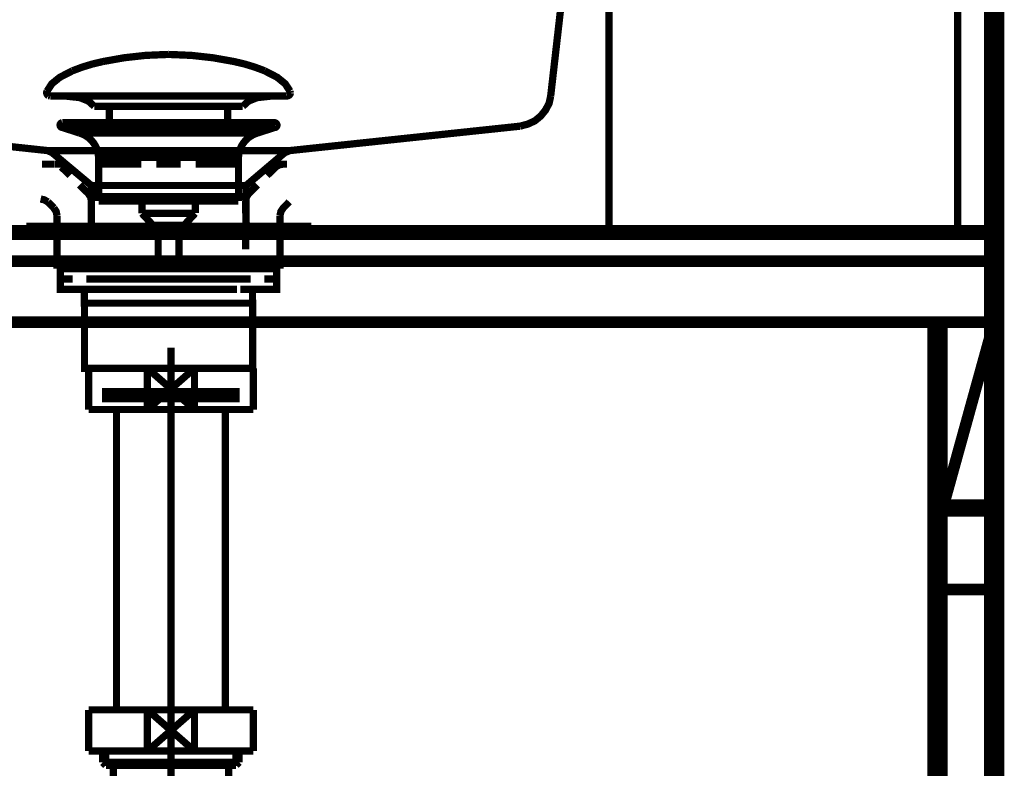
# Model space of a CAD drawing. Extents: x -38 to 567, y 26 to 236.
# Drawn here: x 481 to 496, y 121 to 132 of the extents above; entities that cross this region are included whole.
import ezdxf

# ---------------------------------------------------------------- set-up
doc = ezdxf.new("R2010")
doc.units = 0
doc.linetypes.add('AIGENLINE001', pattern=[0.7056, 0.3528, -0.3528])
doc.layers.add('LAYER_2', color=7, linetype='CONTINUOUS')
doc.layers.add('LAYER_6', color=7, linetype='CONTINUOUS')

# ---------------------------------------------------------------- blocks, each defined once
blk = doc.blocks.new('AIGNBL020303AB')
at = {"layer": 'LAYER_2', "color": 252, "linetype": 'AIGENLINE001', "const_width": 0.1058, "flags": 128}
blk.add_lwpolyline([(484.6066, 127.9194), (483.4818, 127.9194)], dxfattribs=at)
blk = doc.blocks.new('AIGNBL020303AC')
at = {"layer": 'LAYER_2', "color": 252, "linetype": 'AIGENLINE001', "const_width": 0.1058, "flags": 128}
blk.add_lwpolyline([(485.1072, 128.6939), (485.1072, 127.9192)], dxfattribs=at)
blk = doc.blocks.new('AIGNBL020303AD')
at = {"layer": 'LAYER_2', "color": 252, "linetype": 'AIGENLINE001', "const_width": 0.1058, "flags": 128}
blk.add_lwpolyline([(485.2413, 128.8946), (485.1541, 128.8062), (485.119, 128.7528), (485.1072, 128.6942)], dxfattribs=at)
blk = doc.blocks.new('AIGNBL020303AE')
at = {"layer": 'LAYER_2', "color": 252, "linetype": 'AIGENLINE001', "const_width": 0.1058, "flags": 128}
blk.add_lwpolyline([(484.6066, 127.9194), (485.1078, 127.9194)], dxfattribs=at)
blk = doc.blocks.new('AIGNBL020303AF')
at = {"layer": 'LAYER_2', "color": 252, "linetype": 'AIGENLINE001', "const_width": 0.1058, "flags": 128}
blk.add_lwpolyline([(482.3576, 127.9194), (483.4818, 127.9194)], dxfattribs=at)
blk = doc.blocks.new('AIGNBL020303B0')
at = {"layer": 'LAYER_2', "color": 252, "linetype": 'AIGENLINE001', "const_width": 0.1058, "flags": 128}
blk.add_lwpolyline([(481.8564, 128.6939), (481.8564, 127.9192)], dxfattribs=at)
blk = doc.blocks.new('AIGNBL020303B1')
at = {"layer": 'LAYER_2', "color": 252, "linetype": 'AIGENLINE001', "const_width": 0.1058, "flags": 128}
blk.add_lwpolyline([(481.7225, 128.8946), (481.67, 128.9247), (481.6175, 128.9364)], dxfattribs=at)
blk = doc.blocks.new('AIGNBL020303B2')
at = {"layer": 'LAYER_2', "color": 252, "linetype": 'AIGENLINE001', "const_width": 0.1058, "flags": 128}
blk.add_lwpolyline([(481.7225, 128.8946), (481.8099, 128.8062)], dxfattribs=at)
blk = doc.blocks.new('AIGNBL020303B3')
at = {"layer": 'LAYER_2', "color": 252, "linetype": 'AIGENLINE001', "const_width": 0.1058, "flags": 128}
blk.add_lwpolyline([(481.8564, 128.6939), (481.8449, 128.7528), (481.8099, 128.806)], dxfattribs=at)
blk = doc.blocks.new('AIGNBL020303B4')
at = {"layer": 'LAYER_2', "color": 252, "linetype": 'AIGENLINE001', "const_width": 0.1058, "flags": 128}
blk.add_lwpolyline([(482.3576, 127.9194), (481.8564, 127.9194)], dxfattribs=at)
blk = doc.blocks.new('AIGNBL020303B5')
at = {"layer": 'LAYER_2', "color": 252, "linetype": 'AIGENLINE001', "const_width": 0.1058, "flags": 128}
blk.add_lwpolyline([(484.6066, 128.9061), (484.6066, 128.73)], dxfattribs=at)
blk = doc.blocks.new('AIGNBL020303B6')
at = {"layer": 'LAYER_2', "color": 252, "linetype": 'AIGENLINE001', "const_width": 0.1058, "flags": 128}
blk.add_lwpolyline([(484.6066, 128.5185), (484.6066, 128.2011)], dxfattribs=at)
blk = doc.blocks.new('AIGNBL020303B7')
at = {"layer": 'LAYER_2', "color": 252, "linetype": 'AIGENLINE001', "const_width": 0.1058, "flags": 128}
blk.add_lwpolyline([(484.6066, 128.0955), (484.6066, 127.9192)], dxfattribs=at)
blk = doc.blocks.new('AIGNBL020303B8')
at = {"layer": 'LAYER_2', "color": 252, "linetype": 'AIGENLINE001', "const_width": 0.1058, "flags": 128}
blk.add_lwpolyline([(485.0435, 129.403), (484.9175, 129.2793)], dxfattribs=at)
blk = doc.blocks.new('AIGNBL020303B9')
at = {"layer": 'LAYER_2', "color": 252, "linetype": 'AIGENLINE001', "const_width": 0.1058, "flags": 128}
blk.add_lwpolyline([(484.7787, 129.1425), (484.6529, 129.0188)], dxfattribs=at)
blk = doc.blocks.new('AIGNBL020303BA')
at = {"layer": 'LAYER_2', "color": 252, "linetype": 'AIGENLINE001', "const_width": 0.1058, "flags": 128}
blk.add_lwpolyline([(484.6066, 128.9714), (483.4818, 128.9714)], dxfattribs=at)
blk = doc.blocks.new('AIGNBL020303BB')
at = {"layer": 'LAYER_2', "color": 252, "linetype": 'AIGENLINE001', "const_width": 0.1058, "flags": 128}
blk.add_lwpolyline([(482.3576, 127.9192), (482.3576, 128.0955)], dxfattribs=at)
blk = doc.blocks.new('AIGNBL020303BC')
at = {"layer": 'LAYER_2', "color": 252, "linetype": 'AIGENLINE001', "const_width": 0.1058, "flags": 128}
blk.add_lwpolyline([(482.3576, 128.3484), (482.3576, 128.7278)], dxfattribs=at)
blk = doc.blocks.new('AIGNBL020303BD')
at = {"layer": 'LAYER_2', "color": 252, "linetype": 'AIGENLINE001', "const_width": 0.1058, "flags": 128}
blk.add_lwpolyline([(482.3576, 128.8542), (482.3576, 128.9061), (482.3457, 128.9657), (482.3108, 129.0188)], dxfattribs=at)
blk = doc.blocks.new('AIGNBL020303BE')
at = {"layer": 'LAYER_2', "color": 252, "linetype": 'AIGENLINE001', "const_width": 0.1058, "flags": 128}
blk.add_lwpolyline([(481.9207, 129.403), (482.0467, 129.2793)], dxfattribs=at)
blk = doc.blocks.new('AIGNBL020303BF')
at = {"layer": 'LAYER_2', "color": 252, "linetype": 'AIGENLINE001', "const_width": 0.1058, "flags": 128}
blk.add_lwpolyline([(482.1851, 129.1425), (482.3108, 129.0188)], dxfattribs=at)
blk = doc.blocks.new('AIGNBL020303C0')
at = {"layer": 'LAYER_2', "color": 252, "linetype": 'AIGENLINE001', "const_width": 0.1058, "flags": 128}
blk.add_lwpolyline([(484.6529, 129.0188), (484.6181, 128.9657), (484.6062, 128.9061)], dxfattribs=at)
blk = doc.blocks.new('AIGNBL020303C1')
at = {"layer": 'LAYER_2', "color": 252, "linetype": 'AIGENLINE001', "const_width": 0.1058, "flags": 128}
blk.add_lwpolyline([(482.3576, 128.9714), (483.4818, 128.9714)], dxfattribs=at)
blk = doc.blocks.new('AIGNBL020303C2')
at = {"layer": 'LAYER_2', "color": 252, "linetype": 'AIGENLINE001', "const_width": 0.1058, "flags": 128}
blk.add_lwpolyline([(485.2101, 129.4444), (485.1481, 129.4444), (485.0898, 129.4326), (485.0435, 129.403)], dxfattribs=at)
blk = doc.blocks.new('AIGNBL020303C3')
at = {"layer": 'LAYER_2', "color": 252, "linetype": 'AIGENLINE001', "const_width": 0.1058, "flags": 128}
blk.add_lwpolyline([(485.1422, 129.4444), (484.9659, 129.4444)], dxfattribs=at)
blk = doc.blocks.new('AIGNBL020303C4')
at = {"layer": 'LAYER_2', "color": 252, "linetype": 'AIGENLINE001', "const_width": 0.1058, "flags": 128}
blk.add_lwpolyline([(484.53, 129.4444), (483.8762, 129.4444)], dxfattribs=at)
blk = doc.blocks.new('AIGNBL020303C5')
at = {"layer": 'LAYER_2', "color": 252, "linetype": 'AIGENLINE001', "const_width": 0.1058, "flags": 128}
blk.add_lwpolyline([(483.6586, 129.4444), (483.4824, 129.4444)], dxfattribs=at)
blk = doc.blocks.new('AIGNBL020303C6')
at = {"layer": 'LAYER_2', "color": 252, "linetype": 'AIGENLINE001', "const_width": 0.1058, "flags": 128}
blk.add_lwpolyline([(481.8161, 129.4444), (481.6395, 129.4444)], dxfattribs=at)
blk = doc.blocks.new('AIGNBL020303C7')
at = {"layer": 'LAYER_2', "color": 252, "linetype": 'AIGENLINE001', "const_width": 0.1058, "flags": 128}
blk.add_lwpolyline([(481.8218, 129.4444), (481.9979, 129.4444)], dxfattribs=at)
blk = doc.blocks.new('AIGNBL020303C8')
at = {"layer": 'LAYER_2', "color": 252, "linetype": 'AIGENLINE001', "const_width": 0.1058, "flags": 128}
blk.add_lwpolyline([(482.4339, 129.4444), (483.0876, 129.4444)], dxfattribs=at)
blk = doc.blocks.new('AIGNBL020303C9')
at = {"layer": 'LAYER_2', "color": 252, "linetype": 'AIGENLINE001', "const_width": 0.1058, "flags": 128}
blk.add_lwpolyline([(483.3056, 129.4444), (483.4818, 129.4444)], dxfattribs=at)
blk = doc.blocks.new('AIGNBL020303CA')
at = {"layer": 'LAYER_2', "color": 252, "linetype": 'AIGENLINE001', "const_width": 0.1058, "flags": 128}
blk.add_lwpolyline([(482.2567, 127.4189), (484.707, 127.4189), (484.707, 126.4685), (482.2567, 126.4685)], close=True, dxfattribs=at)
blk = doc.blocks.new('AIGNBL020303CB')
at = {"layer": 'LAYER_2', "color": 252, "linetype": 'AIGENLINE001', "const_width": 0.1058, "flags": 128}
blk.add_lwpolyline([(482.3311, 127.9192), (481.9848, 127.9192)], dxfattribs=at)
blk = doc.blocks.new('AIGNBL020303CC')
at = {"layer": 'LAYER_2', "color": 252, "linetype": 'AIGENLINE001', "const_width": 0.1058, "flags": 128}
blk.add_lwpolyline([(484.9778, 127.9192), (484.6315, 127.9192)], dxfattribs=at)
blk = doc.blocks.new('AIGNBL020303CD')
at = {"layer": 'LAYER_2', "color": 252, "linetype": 'AIGENLINE001', "const_width": 0.1058, "flags": 128}
blk.add_lwpolyline([(482.3311, 127.9192), (482.5075, 127.9192)], dxfattribs=at)
blk = doc.blocks.new('AIGNBL020303CE')
at = {"layer": 'LAYER_2', "color": 252, "linetype": 'AIGENLINE001', "const_width": 0.1058, "flags": 128}
blk.add_lwpolyline([(482.8969, 127.9192), (484.2601, 127.9192)], dxfattribs=at)
blk = doc.blocks.new('AIGNBL020303CF')
at = {"layer": 'LAYER_2', "color": 252, "linetype": 'AIGENLINE001', "const_width": 0.1058, "flags": 128}
blk.add_lwpolyline([(484.4548, 127.9192), (484.6312, 127.9192)], dxfattribs=at)
blk = doc.blocks.new('AIGNBL020303D0')
at = {"layer": 'LAYER_2', "color": 252, "linetype": 'AIGENLINE001', "const_width": 0.1058, "flags": 128}
blk.add_lwpolyline([(482.2844, 127.6191), (481.9059, 127.6191), (481.9059, 127.769), (482.0823, 127.769)], dxfattribs=at)
blk = doc.blocks.new('AIGNBL020303D1')
at = {"layer": 'LAYER_2', "color": 252, "linetype": 'AIGENLINE001', "const_width": 0.1058, "flags": 128}
blk.add_lwpolyline([(482.482, 127.769), (484.6801, 127.769)], dxfattribs=at)
blk = doc.blocks.new('AIGNBL020303D2')
at = {"layer": 'LAYER_2', "color": 252, "linetype": 'AIGENLINE001', "const_width": 0.1058, "flags": 128}
blk.add_lwpolyline([(484.88, 127.769), (485.0564, 127.769), (485.0564, 127.6191), (484.7029, 127.6191)], dxfattribs=at)
blk = doc.blocks.new('AIGNBL020303D3')
at = {"layer": 'LAYER_2', "color": 252, "linetype": 'AIGENLINE001', "const_width": 0.1058, "flags": 128}
blk.add_lwpolyline([(484.4803, 127.6191), (482.2822, 127.6191)], dxfattribs=at)
blk = doc.blocks.new('AIGNBL020303D4')
at = {"layer": 'LAYER_2', "color": 252, "linetype": 'AIGENLINE001', "const_width": 0.1058, "flags": 128}
blk.add_lwpolyline([(482.0823, 127.769), (481.9059, 127.769), (481.9059, 127.9192), (482.0823, 127.9192)], dxfattribs=at)
blk = doc.blocks.new('AIGNBL020303D5')
at = {"layer": 'LAYER_2', "color": 252, "linetype": 'AIGENLINE001', "const_width": 0.1058, "flags": 128}
blk.add_lwpolyline([(482.482, 127.9192), (484.6801, 127.9192)], dxfattribs=at)
blk = doc.blocks.new('AIGNBL020303D6')
at = {"layer": 'LAYER_2', "color": 252, "linetype": 'AIGENLINE001', "const_width": 0.1058, "flags": 128}
blk.add_lwpolyline([(484.88, 127.9192), (485.0564, 127.9192), (485.0564, 127.769), (484.88, 127.769)], dxfattribs=at)
blk = doc.blocks.new('AIGNBL020303D7')
at = {"layer": 'LAYER_2', "color": 252, "linetype": 'AIGENLINE001', "const_width": 0.1058, "flags": 128}
blk.add_lwpolyline([(484.4803, 127.769), (482.2822, 127.769)], dxfattribs=at)
blk = doc.blocks.new('AIGNBL020303D8')
at = {"layer": 'LAYER_2', "color": 252, "linetype": 'AIGENLINE001', "const_width": 0.1058, "flags": 128}
blk.add_lwpolyline([(482.4324, 127.4189), (482.256, 127.4189), (482.256, 127.6194), (482.4324, 127.6194)], dxfattribs=at)
blk = doc.blocks.new('AIGNBL020303D9')
at = {"layer": 'LAYER_2', "color": 252, "linetype": 'AIGENLINE001', "const_width": 0.1058, "flags": 128}
blk.add_lwpolyline([(482.7319, 127.6194), (484.3803, 127.6194)], dxfattribs=at)
blk = doc.blocks.new('AIGNBL020303DA')
at = {"layer": 'LAYER_2', "color": 252, "linetype": 'AIGENLINE001', "const_width": 0.1058, "flags": 128}
blk.add_lwpolyline([(484.5302, 127.6194), (484.7063, 127.6194), (484.7063, 127.4185), (484.5302, 127.4185)], dxfattribs=at)
blk = doc.blocks.new('AIGNBL020303DB')
at = {"layer": 'LAYER_2', "color": 252, "linetype": 'AIGENLINE001', "const_width": 0.1058, "flags": 128}
blk.add_lwpolyline([(484.5302, 127.4189), (482.4053, 127.4189)], dxfattribs=at)
blk = doc.blocks.new('AIGNBL020303DC')
at = {"layer": 'LAYER_2', "color": 252, "linetype": 'AIGENLINE001', "const_width": 0.1058, "flags": 128}
blk.add_lwpolyline([(484.9778, 127.9192), (484.6315, 127.9192)], dxfattribs=at)
blk = doc.blocks.new('AIGNBL020303DD')
at = {"layer": 'LAYER_2', "color": 252, "linetype": 'AIGENLINE001', "const_width": 0.1058, "flags": 128}
blk.add_lwpolyline([(482.3311, 127.9192), (481.9848, 127.9192)], dxfattribs=at)
blk = doc.blocks.new('AIGNBL020303DE')
at = {"layer": 'LAYER_2', "color": 252, "linetype": 'AIGENLINE001', "const_width": 0.1058, "flags": 128}
blk.add_lwpolyline([(482.3311, 127.9192), (482.5075, 127.9192)], dxfattribs=at)
blk = doc.blocks.new('AIGNBL020303DF')
at = {"layer": 'LAYER_2', "color": 252, "linetype": 'AIGENLINE001', "const_width": 0.1058, "flags": 128}
blk.add_lwpolyline([(482.8969, 127.9192), (484.2601, 127.9192)], dxfattribs=at)
blk = doc.blocks.new('AIGNBL020303E0')
at = {"layer": 'LAYER_2', "color": 252, "linetype": 'AIGENLINE001', "const_width": 0.1058, "flags": 128}
blk.add_lwpolyline([(484.4548, 127.9192), (484.6312, 127.9192)], dxfattribs=at)
blk = doc.blocks.new('AIGNBL020303E1')
at = {"layer": 'LAYER_2', "color": 252, "linetype": 'AIGENLINE001', "const_width": 0.1058, "flags": 128}
blk.add_lwpolyline([(482.1853, 129.8978), (481.936, 129.9784)], dxfattribs=at)
blk = doc.blocks.new('AIGNBL020303E2')
at = {"layer": 'LAYER_2', "color": 252, "linetype": 'AIGENLINE001', "const_width": 0.1058, "flags": 128}
blk.add_lwpolyline([(484.7781, 129.8978), (485.0274, 129.9784)], dxfattribs=at)
blk = doc.blocks.new('AIGNBL020303E3')
at = {"layer": 'LAYER_2', "color": 252, "linetype": 'AIGENLINE001', "const_width": 0.1058, "flags": 128}
blk.add_lwpolyline([(481.9362, 129.9784), (485.0274, 129.9784)], dxfattribs=at)
blk = doc.blocks.new('AIGNBL020303E4')
at = {"layer": 'LAYER_2', "color": 252, "linetype": 'AIGENLINE001', "const_width": 0.1058, "flags": 128}
blk.add_lwpolyline([(481.9362, 130.0489), (485.0274, 130.0489)], dxfattribs=at)
blk = doc.blocks.new('AIGNBL020303E5')
at = {"layer": 'LAYER_2', "color": 252, "linetype": 'AIGENLINE001', "const_width": 0.1058, "flags": 128}
blk.add_lwpolyline([(483.0945, 128.7266), (483.0945, 128.9061)], dxfattribs=at)
blk = doc.blocks.new('AIGNBL020303E6')
at = {"layer": 'LAYER_2', "color": 252, "linetype": 'AIGENLINE001', "const_width": 0.1058, "flags": 128}
blk.add_lwpolyline([(482.4622, 128.9061), (484.5013, 128.9061)], dxfattribs=at)
blk = doc.blocks.new('AIGNBL020303E7')
at = {"layer": 'LAYER_2', "color": 252, "linetype": 'AIGENLINE001', "const_width": 0.1058, "flags": 128}
blk.add_lwpolyline([(483.7084, 128.5536), (483.2553, 128.5536)], dxfattribs=at)
blk = doc.blocks.new('AIGNBL020303E8')
at = {"layer": 'LAYER_2', "color": 252, "linetype": 'AIGENLINE001', "const_width": 0.1058, "flags": 128}
blk.add_lwpolyline([(483.0945, 128.7266), (483.8689, 128.7266)], dxfattribs=at)
blk = doc.blocks.new('AIGNBL020303E9')
at = {"layer": 'LAYER_2', "color": 252, "linetype": 'AIGENLINE001', "const_width": 0.1058, "flags": 128}
blk.add_lwpolyline([(483.6327, 128.5536), (483.6327, 127.913)], dxfattribs=at)
blk = doc.blocks.new('AIGNBL020303EA')
at = {"layer": 'LAYER_2', "color": 252, "linetype": 'AIGENLINE001', "const_width": 0.1058, "flags": 128}
blk.add_lwpolyline([(483.3307, 127.913), (483.3307, 128.5536)], dxfattribs=at)
blk = doc.blocks.new('AIGNBL020303EB')
at = {"layer": 'LAYER_2', "color": 252, "linetype": 'AIGENLINE001', "const_width": 0.1058, "flags": 128}
blk.add_lwpolyline([(483.8719, 128.9061), (483.8719, 128.7319)], dxfattribs=at)
blk = doc.blocks.new('AIGNBL020303EC')
at = {"layer": 'LAYER_2', "color": 252, "linetype": 'AIGENLINE001', "const_width": 0.1058, "flags": 128}
blk.add_lwpolyline([(483.2553, 128.5536), (483.0947, 128.7266)], dxfattribs=at)
blk = doc.blocks.new('AIGNBL020303ED')
at = {"layer": 'LAYER_2', "color": 252, "linetype": 'AIGENLINE001', "const_width": 0.1058, "flags": 128}
blk.add_lwpolyline([(483.8689, 128.7266), (483.7084, 128.5538)], dxfattribs=at)
blk = doc.blocks.new('AIGNBL020303EE')
at = {"layer": 'LAYER_2', "color": 252, "linetype": 'AIGENLINE001', "const_width": 0.1058, "flags": 128}
blk.add_lwpolyline([(485.0274, 130.0489, -0.3935574), (485.0626, 130.0138, -0.4514698), (485.0274, 129.9784)], format="xyb", dxfattribs=at)
blk = doc.blocks.new('AIGNBL020303EF')
at = {"layer": 'LAYER_2', "color": 252, "linetype": 'AIGENLINE001', "const_width": 0.1058, "flags": 128}
blk.add_lwpolyline([(481.9362, 129.9784), (481.9226, 129.9812), (481.9112, 129.9888), (481.9036, 130.0001), (481.9009, 130.0138), (481.9036, 130.0272), (481.9112, 130.0387), (481.9226, 130.0461), (481.9322, 130.0487)], dxfattribs=at)
blk = doc.blocks.new('AIGNBL020303F0')
at = {"layer": 'LAYER_2', "color": 252, "linetype": 'AIGENLINE001', "const_width": 0.1058, "flags": 128}
blk.add_lwpolyline([(482.4622, 128.9061), (482.4622, 129.5455)], dxfattribs=at)
blk = doc.blocks.new('AIGNBL020303F1')
at = {"layer": 'LAYER_2', "color": 252, "linetype": 'AIGENLINE001', "const_width": 0.1058, "flags": 128}
blk.add_lwpolyline([(484.5013, 129.5455), (484.5013, 128.9061)], dxfattribs=at)
blk = doc.blocks.new('AIGNBL020303F2')
at = {"layer": 'LAYER_2', "color": 252, "linetype": 'AIGENLINE001', "const_width": 0.1058, "flags": 128}
blk.add_lwpolyline([(482.4622, 129.5455, 0.3193062), (482.1853, 129.8978)], format="xyb", dxfattribs=at)
blk = doc.blocks.new('AIGNBL020303F3')
at = {"layer": 'LAYER_2', "color": 252, "linetype": 'AIGENLINE001', "const_width": 0.1058, "flags": 128}
blk.add_lwpolyline([(484.7781, 129.8978, 0.3191659), (484.5013, 129.5455)], format="xyb", dxfattribs=at)
blk = doc.blocks.new('AIGNBL020303F4')
at = {"layer": 'LAYER_2', "color": 252, "linetype": 'AIGENLINE001', "const_width": 0.1058, "flags": 128}
blk.add_lwpolyline([(482.6209, 130.0856), (482.6209, 130.288)], dxfattribs=at)
blk = doc.blocks.new('AIGNBL020303F5')
at = {"layer": 'LAYER_2', "color": 252, "linetype": 'AIGENLINE001', "const_width": 0.1058, "flags": 128}
blk.add_lwpolyline([(484.3427, 130.0856), (484.3427, 130.288)], dxfattribs=at)
blk = doc.blocks.new('AIGNBL020303F6')
at = {"layer": 'LAYER_2', "color": 252, "linetype": 'AIGENLINE001', "const_width": 0.1058, "flags": 128}
blk.add_lwpolyline([(481.7105, 130.5075), (481.7805, 130.6151), (481.8976, 130.7104), (482.0817, 130.8055, -0.0481605), (482.531, 130.9409, -0.0501337), (483.4592, 131.0429), (483.4818, 131.0432)], format="xyb", dxfattribs=at)
blk = doc.blocks.new('AIGNBL020303F7')
at = {"layer": 'LAYER_2', "color": 252, "linetype": 'AIGENLINE001', "const_width": 0.1058, "flags": 128}
blk.add_lwpolyline([(482.3993, 130.288), (484.5643, 130.288)], dxfattribs=at)
blk = doc.blocks.new('AIGNBL020303F8')
at = {"layer": 'LAYER_2', "color": 252, "linetype": 'AIGENLINE001', "const_width": 0.1058, "flags": 128}
blk.add_lwpolyline([(484.5643, 130.288), (484.6499, 130.3649), (484.7755, 130.4141), (485.0007, 130.439)], dxfattribs=at)
blk = doc.blocks.new('AIGNBL020303F9')
at = {"layer": 'LAYER_2', "color": 252, "linetype": 'AIGENLINE001', "const_width": 0.1058, "flags": 128}
blk.add_lwpolyline([(481.7105, 130.5075, 0.3919318), (481.7308, 130.4439), (481.7575, 130.439)], format="xyb", dxfattribs=at)
blk = doc.blocks.new('AIGNBL020303FA')
at = {"layer": 'LAYER_2', "color": 252, "linetype": 'AIGENLINE001', "const_width": 0.1058, "flags": 128}
blk.add_lwpolyline([(485.2059, 130.439), (481.7575, 130.439)], dxfattribs=at)
blk = doc.blocks.new('AIGNBL020303FB')
at = {"layer": 'LAYER_2', "color": 252, "linetype": 'AIGENLINE001', "const_width": 0.1058, "flags": 128}
blk.add_lwpolyline([(485.253, 130.5075), (485.183, 130.6151), (485.066, 130.7104), (484.8819, 130.8055, 0.0481278), (484.4327, 130.9409, 0.0501348), (483.5043, 131.0429), (483.4817, 131.0432)], format="xyb", dxfattribs=at)
blk = doc.blocks.new('AIGNBL020303FC')
at = {"layer": 'LAYER_2', "color": 252, "linetype": 'AIGENLINE001', "const_width": 0.1058, "flags": 128}
blk.add_lwpolyline([(484.9961, 130.439), (485.0045, 130.4392)], dxfattribs=at)
blk = doc.blocks.new('AIGNBL020303FD')
at = {"layer": 'LAYER_2', "color": 252, "linetype": 'AIGENLINE001', "const_width": 0.1058, "flags": 128}
blk.add_lwpolyline([(482.3993, 130.288), (482.313, 130.3653), (482.1862, 130.4146), (481.9589, 130.4392)], dxfattribs=at)
blk = doc.blocks.new('AIGNBL020303FE')
at = {"layer": 'LAYER_2', "color": 252, "linetype": 'AIGENLINE001', "const_width": 0.1058, "flags": 128}
blk.add_lwpolyline([(485.253, 130.5075), (485.258, 130.481, -0.3928734), (485.2061, 130.439)], format="xyb", dxfattribs=at)
blk = doc.blocks.new('AIGNBL020303FF')
at = {"layer": 'LAYER_2', "color": 252, "linetype": 'AIGENLINE001', "const_width": 0.1058, "flags": 128}
blk.add_lwpolyline([(485.2061, 130.439), (485.2059, 130.439)], dxfattribs=at)
blk = doc.blocks.new('AIGNBL02030401')
at = {"layer": 'LAYER_2', "color": 252, "linetype": 'AIGENLINE001', "const_width": 0.1058, "flags": 128}
blk.add_lwpolyline([(482.4625, 129.5455), (484.5013, 129.5455)], dxfattribs=at)
blk = doc.blocks.new('AIGNBL02030402')
at = {"layer": 'LAYER_2', "color": 252, "linetype": 'AIGENLINE001', "const_width": 0.1058, "flags": 128}
blk.add_lwpolyline([(484.7781, 129.8978), (483.4817, 129.8978), (482.8335, 129.8978), (482.5093, 129.8978), (482.2832, 129.8978), (482.1853, 129.8978)], dxfattribs=at)
blk = doc.blocks.new('AIGNBL020203AA')
at = {"layer": 'LAYER_2'}
for name in ['AIGNBL020303F6', 'AIGNBL020303FB', 'AIGNBL020303F9', 'AIGNBL020303FA', 'AIGNBL020303FD', 'AIGNBL020303F8', 'AIGNBL020303FC', 'AIGNBL020303FE', 'AIGNBL020303FF', 'AIGNBL020303F7', 'AIGNBL020303F4', 'AIGNBL020303F5', 'AIGNBL020303EF', 'AIGNBL020303E4', 'AIGNBL020303E1', 'AIGNBL020303E3', 'AIGNBL020303E2', 'AIGNBL020303EE', 'AIGNBL020303F2', 'AIGNBL02030402', 'AIGNBL020303F3', 'AIGNBL020303F0', 'AIGNBL02030401', 'AIGNBL020303F1', 'AIGNBL020303C6', 'AIGNBL020303C7', 'AIGNBL020303BE', 'AIGNBL020303C8', 'AIGNBL020303C9', 'AIGNBL020303C5', 'AIGNBL020303C4', 'AIGNBL020303B8', 'AIGNBL020303C3', 'AIGNBL020303C2', 'AIGNBL020303BF', 'AIGNBL020303B9', 'AIGNBL020303BD', 'AIGNBL020303C1', 'AIGNBL020303BA', 'AIGNBL020303C0', 'AIGNBL020303B1', 'AIGNBL020303B2', 'AIGNBL020303E6', 'AIGNBL020303E5', 'AIGNBL020303EB', 'AIGNBL020303B5', 'AIGNBL020303AD', 'AIGNBL020303B3', 'AIGNBL020303B0', 'AIGNBL020303BC', 'AIGNBL020303E8', 'AIGNBL020303EC', 'AIGNBL020303ED', 'AIGNBL020303AC', 'AIGNBL020303E7', 'AIGNBL020303EA', 'AIGNBL020303E9', 'AIGNBL020303B6', 'AIGNBL020303BB', 'AIGNBL020303B7', 'AIGNBL020303B4', 'AIGNBL020303D4', 'AIGNBL020303CB', 'AIGNBL020303DD', 'AIGNBL020303CD', 'AIGNBL020303DE', 'AIGNBL020303AF', 'AIGNBL020303D5', 'AIGNBL020303CE', 'AIGNBL020303DF', 'AIGNBL020303AB', 'AIGNBL020303CF', 'AIGNBL020303E0', 'AIGNBL020303AE', 'AIGNBL020303CC', 'AIGNBL020303DC', 'AIGNBL020303D6', 'AIGNBL020303D0', 'AIGNBL020303D7', 'AIGNBL020303D1', 'AIGNBL020303D2', 'AIGNBL020303D8', 'AIGNBL020303D3', 'AIGNBL020303D9', 'AIGNBL020303DA', 'AIGNBL020303CA', 'AIGNBL020303DB']:
    blk.add_blockref(name, (0, 0), dxfattribs=at)
blk = doc.blocks.new('AIGNBL02020403')
at = {"layer": 'LAYER_2', "color": 252, "linetype": 'AIGENLINE001', "const_width": 0.1058, "flags": 128}
for points in [[(495.4842, 134.7157), (495.4842, 128.3918)], [(489.4845, 134.2215), (489.052, 130.438)], [(489.9015, 133.457), (489.9015, 128.492)], [(488.6042, 129.9978), (488.72, 130.0287), (488.8204, 130.0749), (488.9054, 130.1444), (488.9749, 130.2295), (489.0289, 130.3299), (489.0521, 130.4379)], [(485.2531, 129.6426), (481.7166, 129.6426), (475.0992, 130.353)], [(488.6042, 129.9978), (485.253, 129.6426)], [(481.7861, 129.6117), (481.7166, 129.6426)], [(484.6122, 129.133), (482.3574, 129.133), (481.7861, 129.6117)], [(483.9867, 129.6426), (483.4926, 129.6426)], [(484.6122, 129.133), (485.1758, 129.6117)], [(485.2531, 129.6426), (485.1759, 129.6117)], [(482.3575, 129.133), (482.3575, 128.5924)], [(484.6122, 129.133), (484.6122, 128.5924)], [(481.4077, 128.5384), (482.3111, 128.5384), (482.342, 128.5538), (482.3575, 128.5925)], [(482.3111, 128.5384), (484.6584, 128.5384)], [(484.6122, 128.5924), (484.6276, 128.5539), (484.6585, 128.5383)], [(484.6585, 128.5384), (485.5619, 128.5384)], [(477.5392, 128.3917), (489.8011, 128.3917), (489.8551, 128.4071), (489.886, 128.4458), (489.9015, 128.4921)], [(489.6544, 128.3917), (488.8977, 128.3917)], [(489.8011, 128.3917), (494.9823, 128.3917)], [(494.9823, 128.3917), (495.4842, 128.3917)]]:
    blk.add_lwpolyline(points, dxfattribs=at)
blk.add_lwpolyline([(494.9823, 128.3917), (494.9823, 133.3953, 0.3388047), (494.5962, 133.8817), (494.4803, 133.8972)], format="xyb", dxfattribs=at)
blk = doc.blocks.new('AIGNBL0201034B')
at = {"layer": 'LAYER_2'}
for name in ['AIGNBL02020403', 'AIGNBL020203AA']:
    blk.add_blockref(name, (0, 0), dxfattribs=at)
blk = doc.blocks.new('AIGNBL020304CE')
at = {"layer": 'LAYER_2', "color": 252, "linetype": 'AIGENLINE001', "const_width": 0.1058, "flags": 128}
blk.add_lwpolyline([(483.1747, 125.8685), (483.8603, 126.4685)], dxfattribs=at)
blk = doc.blocks.new('AIGNBL020304CF')
at = {"layer": 'LAYER_2', "color": 252, "linetype": 'AIGENLINE001', "const_width": 0.1058, "flags": 128}
blk.add_lwpolyline([(483.1747, 126.4685), (483.8603, 125.8685)], dxfattribs=at)
blk = doc.blocks.new('AIGNBL020304D0')
at = {"layer": 'LAYER_2', "color": 252, "linetype": 'AIGENLINE001', "const_width": 0.1058, "flags": 128}
blk.add_lwpolyline([(483.8603, 125.8685), (484.7175, 125.8685)], dxfattribs=at)
blk = doc.blocks.new('AIGNBL020304D1')
at = {"layer": 'LAYER_2', "color": 252, "linetype": 'AIGENLINE001', "const_width": 0.1058, "flags": 128}
blk.add_lwpolyline([(483.8603, 126.4685), (483.1747, 126.4685)], dxfattribs=at)
blk = doc.blocks.new('AIGNBL020304D2')
at = {"layer": 'LAYER_2', "color": 252, "linetype": 'AIGENLINE001', "const_width": 0.1058, "flags": 128}
blk.add_lwpolyline([(483.8603, 125.8685), (483.8603, 126.4685)], dxfattribs=at)
blk = doc.blocks.new('AIGNBL020304D3')
at = {"layer": 'LAYER_2', "color": 252, "linetype": 'AIGENLINE001', "const_width": 0.1058, "flags": 128}
blk.add_lwpolyline([(483.1747, 126.4685), (482.3174, 126.4685)], dxfattribs=at)
blk = doc.blocks.new('AIGNBL020304D4')
at = {"layer": 'LAYER_2', "color": 252, "linetype": 'AIGENLINE001', "const_width": 0.1058, "flags": 128}
blk.add_lwpolyline([(483.1747, 125.8685), (483.8603, 125.8685)], dxfattribs=at)
blk = doc.blocks.new('AIGNBL020304D5')
at = {"layer": 'LAYER_2', "color": 252, "linetype": 'AIGENLINE001', "const_width": 0.1058, "flags": 128}
blk.add_lwpolyline([(483.1747, 126.4685), (483.1747, 125.8685)], dxfattribs=at)
blk = doc.blocks.new('AIGNBL020304D6')
at = {"layer": 'LAYER_2', "color": 252, "linetype": 'AIGENLINE001', "const_width": 0.1058, "flags": 128}
blk.add_lwpolyline([(482.3174, 126.4685), (482.3174, 125.8685)], dxfattribs=at)
blk = doc.blocks.new('AIGNBL020304D7')
at = {"layer": 'LAYER_2', "color": 252, "linetype": 'AIGENLINE001', "const_width": 0.1058, "flags": 128}
blk.add_lwpolyline([(484.7175, 126.4685), (483.8603, 126.4685)], dxfattribs=at)
blk = doc.blocks.new('AIGNBL020304D8')
at = {"layer": 'LAYER_2', "color": 252, "linetype": 'AIGENLINE001', "const_width": 0.1058, "flags": 128}
blk.add_lwpolyline([(484.7175, 125.8685), (484.7175, 126.4685)], dxfattribs=at)
blk = doc.blocks.new('AIGNBL020304D9')
at = {"layer": 'LAYER_2', "color": 252, "linetype": 'AIGENLINE001', "const_width": 0.1058, "flags": 128}
blk.add_lwpolyline([(482.3174, 125.8685), (483.1747, 125.8685)], dxfattribs=at)
blk = doc.blocks.new('AIGNBL020204CD')
at = {"layer": 'LAYER_2'}
for name in ['AIGNBL020304D3', 'AIGNBL020304D6', 'AIGNBL020304CE', 'AIGNBL020304CF', 'AIGNBL020304D1', 'AIGNBL020304D5', 'AIGNBL020304D2', 'AIGNBL020304D7', 'AIGNBL020304D8', 'AIGNBL020304D9', 'AIGNBL020304D4', 'AIGNBL020304D0']:
    blk.add_blockref(name, (0, 0), dxfattribs=at)
blk = doc.blocks.new('AIGNBL020304DB')
at = {"layer": 'LAYER_2', "color": 252, "linetype": 'AIGENLINE001', "const_width": 0.1058, "flags": 128}
blk.add_lwpolyline([(483.5175, 126.1285), (482.7549, 126.1285)], dxfattribs=at)
blk = doc.blocks.new('AIGNBL020304DC')
at = {"layer": 'LAYER_2', "color": 252, "linetype": 'AIGENLINE001', "const_width": 0.1058, "flags": 128}
blk.add_lwpolyline([(483.5175, 126.0285), (482.7549, 126.0285)], dxfattribs=at)
blk = doc.blocks.new('AIGNBL020304DD')
at = {"layer": 'LAYER_2', "color": 252, "linetype": 'AIGENLINE001', "const_width": 0.1058, "flags": 128}
blk.add_lwpolyline([(484.28, 126.0285), (483.5175, 126.0285)], dxfattribs=at)
blk = doc.blocks.new('AIGNBL020304DE')
at = {"layer": 'LAYER_2', "color": 252, "linetype": 'AIGENLINE001', "const_width": 0.1058, "flags": 128}
blk.add_lwpolyline([(484.28, 126.1285), (483.5175, 126.1285)], dxfattribs=at)
blk = doc.blocks.new('AIGNBL020304DF')
at = {"layer": 'LAYER_2', "color": 252, "linetype": 'AIGENLINE001', "const_width": 0.1058, "flags": 128}
blk.add_lwpolyline([(482.7549, 126.1285), (482.5674, 126.1285), (482.5674, 126.0285), (482.7549, 126.0285)], close=True, dxfattribs=at)
blk = doc.blocks.new('AIGNBL020304E0')
at = {"layer": 'LAYER_2', "color": 252, "linetype": 'AIGENLINE001', "const_width": 0.1058, "flags": 128}
blk.add_lwpolyline([(484.28, 126.0285), (484.4675, 126.0285), (484.4675, 126.1285), (484.28, 126.1285)], close=True, dxfattribs=at)
blk = doc.blocks.new('AIGNBL020204DA')
at = {"layer": 'LAYER_2'}
for name in ['AIGNBL020304DF', 'AIGNBL020304DB', 'AIGNBL020304DE', 'AIGNBL020304E0', 'AIGNBL020304DC', 'AIGNBL020304DD']:
    blk.add_blockref(name, (0, 0), dxfattribs=at)
blk = doc.blocks.new('AIGNBL020304E2')
at = {"layer": 'LAYER_2', "color": 252, "linetype": 'AIGENLINE001', "const_width": 0.1058, "flags": 128}
blk.add_lwpolyline([(484.3112, 121.4918), (484.3112, 125.8685)], dxfattribs=at)
blk = doc.blocks.new('AIGNBL020304E3')
at = {"layer": 'LAYER_2', "color": 252, "linetype": 'AIGENLINE001', "const_width": 0.1058, "flags": 128}
blk.add_lwpolyline([(482.7237, 125.8685), (482.7237, 121.4918)], dxfattribs=at)
blk = doc.blocks.new('AIGNBL020204E1')
at = {"layer": 'LAYER_2'}
for name in ['AIGNBL020304E3', 'AIGNBL020304E2']:
    blk.add_blockref(name, (0, 0), dxfattribs=at)
blk = doc.blocks.new('AIGNBL020304E5')
at = {"layer": 'LAYER_2', "color": 252, "linetype": 'AIGENLINE001', "const_width": 0.1058, "flags": 128}
blk.add_lwpolyline([(483.1747, 121.4918), (483.8603, 120.8918)], dxfattribs=at)
blk = doc.blocks.new('AIGNBL020304E6')
at = {"layer": 'LAYER_2', "color": 252, "linetype": 'AIGENLINE001', "const_width": 0.1058, "flags": 128}
blk.add_lwpolyline([(483.1747, 120.8918), (483.8603, 121.4918)], dxfattribs=at)
blk = doc.blocks.new('AIGNBL020304E7')
at = {"layer": 'LAYER_2', "color": 252, "linetype": 'AIGENLINE001', "const_width": 0.1058, "flags": 128}
blk.add_lwpolyline([(483.8603, 120.8918), (484.7175, 120.8918)], dxfattribs=at)
blk = doc.blocks.new('AIGNBL020304E8')
at = {"layer": 'LAYER_2', "color": 252, "linetype": 'AIGENLINE001', "const_width": 0.1058, "flags": 128}
blk.add_lwpolyline([(483.8603, 121.4918), (483.1747, 121.4918)], dxfattribs=at)
blk = doc.blocks.new('AIGNBL020304E9')
at = {"layer": 'LAYER_2', "color": 252, "linetype": 'AIGENLINE001', "const_width": 0.1058, "flags": 128}
blk.add_lwpolyline([(483.8603, 120.8918), (483.8603, 121.4918)], dxfattribs=at)
blk = doc.blocks.new('AIGNBL020304EA')
at = {"layer": 'LAYER_2', "color": 252, "linetype": 'AIGENLINE001', "const_width": 0.1058, "flags": 128}
blk.add_lwpolyline([(483.1747, 121.4918), (482.3174, 121.4918)], dxfattribs=at)
blk = doc.blocks.new('AIGNBL020304EB')
at = {"layer": 'LAYER_2', "color": 252, "linetype": 'AIGENLINE001', "const_width": 0.1058, "flags": 128}
blk.add_lwpolyline([(483.1747, 120.8918), (483.8603, 120.8918)], dxfattribs=at)
blk = doc.blocks.new('AIGNBL020304EC')
at = {"layer": 'LAYER_2', "color": 252, "linetype": 'AIGENLINE001', "const_width": 0.1058, "flags": 128}
blk.add_lwpolyline([(483.1747, 121.4918), (483.1747, 120.8918)], dxfattribs=at)
blk = doc.blocks.new('AIGNBL020304ED')
at = {"layer": 'LAYER_2', "color": 252, "linetype": 'AIGENLINE001', "const_width": 0.1058, "flags": 128}
blk.add_lwpolyline([(482.3174, 121.4918), (482.3174, 120.8918)], dxfattribs=at)
blk = doc.blocks.new('AIGNBL020304EE')
at = {"layer": 'LAYER_2', "color": 252, "linetype": 'AIGENLINE001', "const_width": 0.1058, "flags": 128}
blk.add_lwpolyline([(484.7175, 121.4918), (483.8603, 121.4918)], dxfattribs=at)
blk = doc.blocks.new('AIGNBL020304EF')
at = {"layer": 'LAYER_2', "color": 252, "linetype": 'AIGENLINE001', "const_width": 0.1058, "flags": 128}
blk.add_lwpolyline([(484.7175, 120.8918), (484.7175, 121.4918)], dxfattribs=at)
blk = doc.blocks.new('AIGNBL020304F0')
at = {"layer": 'LAYER_2', "color": 252, "linetype": 'AIGENLINE001', "const_width": 0.1058, "flags": 128}
blk.add_lwpolyline([(482.3174, 120.8918), (483.1747, 120.8918)], dxfattribs=at)
blk = doc.blocks.new('AIGNBL020204E4')
at = {"layer": 'LAYER_2'}
for name in ['AIGNBL020304EA', 'AIGNBL020304ED', 'AIGNBL020304E5', 'AIGNBL020304E6', 'AIGNBL020304E8', 'AIGNBL020304EC', 'AIGNBL020304E9', 'AIGNBL020304EE', 'AIGNBL020304EF', 'AIGNBL020304F0', 'AIGNBL020304EB', 'AIGNBL020304E7']:
    blk.add_blockref(name, (0, 0), dxfattribs=at)
blk = doc.blocks.new('AIGNBL020304F2')
at = {"layer": 'LAYER_2', "color": 252, "linetype": 'AIGENLINE001', "const_width": 0.1058, "flags": 128}
blk.add_lwpolyline([(484.3574, 120.6818), (484.3574, 118.5667)], dxfattribs=at)
blk = doc.blocks.new('AIGNBL020304F3')
at = {"layer": 'LAYER_2', "color": 252, "linetype": 'AIGENLINE001', "const_width": 0.1058, "flags": 128}
blk.add_lwpolyline([(484.3084, 118.4616), (483.5175, 118.4616)], dxfattribs=at)
blk = doc.blocks.new('AIGNBL020304F4')
at = {"layer": 'LAYER_2', "color": 252, "linetype": 'AIGENLINE001', "const_width": 0.1058, "flags": 128}
blk.add_lwpolyline([(482.7237, 116.5665), (482.7237, 118.3566)], dxfattribs=at)
blk = doc.blocks.new('AIGNBL020304F5')
at = {"layer": 'LAYER_2', "color": 252, "linetype": 'AIGENLINE001', "const_width": 0.1058, "flags": 128}
blk.add_lwpolyline([(484.3112, 116.5665), (484.3112, 118.3566)], dxfattribs=at)
blk = doc.blocks.new('AIGNBL020304F6')
at = {"layer": 'LAYER_2', "color": 252, "linetype": 'AIGENLINE001', "const_width": 0.1058, "flags": 128}
blk.add_lwpolyline([(483.5175, 118.4616), (482.7267, 118.4616)], dxfattribs=at)
blk = doc.blocks.new('AIGNBL020304F7')
at = {"layer": 'LAYER_2', "color": 252, "linetype": 'AIGENLINE001', "const_width": 0.1058, "flags": 128}
blk.add_lwpolyline([(482.6774, 118.5667), (482.6774, 120.6818)], dxfattribs=at)
blk = doc.blocks.new('AIGNBL020304F8')
at = {"layer": 'LAYER_2', "color": 252, "linetype": 'AIGENLINE001', "const_width": 0.1058, "flags": 128}
blk.add_lwpolyline([(482.5682, 120.6818), (482.6774, 120.6818)], dxfattribs=at)
blk = doc.blocks.new('AIGNBL020304F9')
at = {"layer": 'LAYER_2', "color": 252, "linetype": 'AIGENLINE001', "const_width": 0.1058, "flags": 128}
blk.add_lwpolyline([(482.5237, 120.7263), (483.5175, 120.7263)], dxfattribs=at)
blk = doc.blocks.new('AIGNBL020304FA')
at = {"layer": 'LAYER_2', "color": 252, "linetype": 'AIGENLINE001', "const_width": 0.1058, "flags": 128}
blk.add_lwpolyline([(482.5237, 120.7263), (482.5237, 120.8918)], dxfattribs=at)
blk = doc.blocks.new('AIGNBL020304FB')
at = {"layer": 'LAYER_2', "color": 252, "linetype": 'AIGENLINE001', "const_width": 0.1058, "flags": 128}
blk.add_lwpolyline([(482.5682, 120.6818), (482.5682, 120.8918)], dxfattribs=at)
blk = doc.blocks.new('AIGNBL020304FC')
at = {"layer": 'LAYER_2', "color": 252, "linetype": 'AIGENLINE001', "const_width": 0.1058, "flags": 128}
blk.add_lwpolyline([(482.5237, 120.7263), (482.5682, 120.6818)], dxfattribs=at)
blk = doc.blocks.new('AIGNBL020304FD')
at = {"layer": 'LAYER_2', "color": 252, "linetype": 'AIGENLINE001', "const_width": 0.1058, "flags": 128}
blk.add_lwpolyline([(484.4667, 120.6818), (484.5113, 120.7263)], dxfattribs=at)
blk = doc.blocks.new('AIGNBL020304FE')
at = {"layer": 'LAYER_2', "color": 252, "linetype": 'AIGENLINE001', "const_width": 0.1058, "flags": 128}
blk.add_lwpolyline([(484.4667, 120.8918), (484.4667, 120.6818)], dxfattribs=at)
blk = doc.blocks.new('AIGNBL020304FF')
at = {"layer": 'LAYER_2', "color": 252, "linetype": 'AIGENLINE001', "const_width": 0.1058, "flags": 128}
blk.add_lwpolyline([(484.5113, 120.8918), (484.5113, 120.7263)], dxfattribs=at)
blk = doc.blocks.new('AIGNBL02030500')
at = {"layer": 'LAYER_2', "color": 252, "linetype": 'AIGENLINE001', "const_width": 0.1058, "flags": 128}
blk.add_lwpolyline([(483.5175, 120.7263), (484.5113, 120.7263)], dxfattribs=at)
blk = doc.blocks.new('AIGNBL02030501')
at = {"layer": 'LAYER_2', "color": 252, "linetype": 'AIGENLINE001', "const_width": 0.1058, "flags": 128}
blk.add_lwpolyline([(483.5175, 120.6818), (484.3574, 120.6818)], dxfattribs=at)
blk = doc.blocks.new('AIGNBL02030502')
at = {"layer": 'LAYER_2', "color": 252, "linetype": 'AIGENLINE001', "const_width": 0.1058, "flags": 128}
blk.add_lwpolyline([(482.6774, 120.6818), (483.5175, 120.6818)], dxfattribs=at)
blk = doc.blocks.new('AIGNBL02030503')
at = {"layer": 'LAYER_2', "color": 252, "linetype": 'AIGENLINE001', "const_width": 0.1058, "flags": 128}
blk.add_lwpolyline([(484.3574, 120.6818), (484.4667, 120.6818)], dxfattribs=at)
blk = doc.blocks.new('AIGNBL02030504')
at = {"layer": 'LAYER_2', "color": 252, "linetype": 'AIGENLINE001', "const_width": 0.1058, "flags": 128}
blk.add_lwpolyline([(488.267, 116.6765), (487.3177, 116.6765)], dxfattribs=at)
blk = doc.blocks.new('AIGNBL02030505')
at = {"layer": 'LAYER_2', "color": 252, "linetype": 'AIGENLINE001', "const_width": 0.1058, "flags": 128}
blk.add_lwpolyline([(488.267, 116.6765), (488.267, 116.7115)], dxfattribs=at)
blk = doc.blocks.new('AIGNBL02030506')
at = {"layer": 'LAYER_2', "color": 252, "linetype": 'AIGENLINE001', "const_width": 0.1058, "flags": 128}
blk.add_lwpolyline([(488.302, 116.7115), (488.267, 116.6765)], dxfattribs=at)
blk = doc.blocks.new('AIGNBL02030507')
at = {"layer": 'LAYER_2', "color": 252, "linetype": 'AIGENLINE001', "const_width": 0.1058, "flags": 128}
blk.add_lwpolyline([(486.3684, 116.6765), (486.3334, 116.7115)], dxfattribs=at)
blk = doc.blocks.new('AIGNBL02030508')
at = {"layer": 'LAYER_2', "color": 252, "linetype": 'AIGENLINE001', "const_width": 0.1058, "flags": 128}
blk.add_lwpolyline([(486.3684, 116.7115), (486.3684, 116.6765)], dxfattribs=at)
blk = doc.blocks.new('AIGNBL02030509')
at = {"layer": 'LAYER_2', "color": 252, "linetype": 'AIGENLINE001', "const_width": 0.1058, "flags": 128}
blk.add_lwpolyline([(487.3177, 116.6765), (486.3684, 116.6765)], dxfattribs=at)
blk = doc.blocks.new('AIGNBL0203050A')
at = {"layer": 'LAYER_2', "color": 252, "linetype": 'AIGENLINE001', "const_width": 0.1058, "flags": 128}
blk.add_lwpolyline([(484.3344, 118.4616), (484.3574, 118.5667)], dxfattribs=at)
blk = doc.blocks.new('AIGNBL0203050B')
at = {"layer": 'LAYER_2', "color": 252, "linetype": 'AIGENLINE001', "const_width": 0.1058, "flags": 128}
blk.add_lwpolyline([(484.3344, 118.4616), (484.3112, 118.3566)], dxfattribs=at)
blk = doc.blocks.new('AIGNBL0203050C')
at = {"layer": 'LAYER_2', "color": 252, "linetype": 'AIGENLINE001', "const_width": 0.1058, "flags": 128}
blk.add_lwpolyline([(484.3112, 116.5665, 0.4142027), (485.4176, 115.4602, 0.4068336), (486.5235, 116.5385)], format="xyb", dxfattribs=at)
blk = doc.blocks.new('AIGNBL0203050D')
at = {"layer": 'LAYER_2', "color": 252, "linetype": 'AIGENLINE001', "const_width": 0.1058, "flags": 128}
blk.add_lwpolyline([(482.7237, 116.5665, 0.4142246), (485.4176, 113.8726, 0.4107864), (488.1113, 116.535)], format="xyb", dxfattribs=at)
blk = doc.blocks.new('AIGNBL0203050E')
at = {"layer": 'LAYER_2', "color": 252, "linetype": 'AIGENLINE001', "const_width": 0.1058, "flags": 128}
blk.add_lwpolyline([(482.7237, 118.3566), (482.7005, 118.4616)], dxfattribs=at)
blk = doc.blocks.new('AIGNBL0203050F')
at = {"layer": 'LAYER_2', "color": 252, "linetype": 'AIGENLINE001', "const_width": 0.1058, "flags": 128}
blk.add_lwpolyline([(482.6774, 118.5667), (482.7005, 118.4616)], dxfattribs=at)
blk = doc.blocks.new('AIGNBL02030510')
at = {"layer": 'LAYER_2', "color": 252, "linetype": 'AIGENLINE001', "const_width": 0.1058, "flags": 128}
blk.add_lwpolyline([(488.1313, 116.5911), (488.1574, 116.6765)], dxfattribs=at)
blk = doc.blocks.new('AIGNBL02030511')
at = {"layer": 'LAYER_2', "color": 252, "linetype": 'AIGENLINE001', "const_width": 0.1058, "flags": 128}
blk.add_lwpolyline([(488.1313, 116.5911), (488.1113, 116.535)], dxfattribs=at)
blk = doc.blocks.new('AIGNBL02030512')
at = {"layer": 'LAYER_2', "color": 252, "linetype": 'AIGENLINE001', "const_width": 0.1058, "flags": 128}
blk.add_lwpolyline([(486.5235, 116.5385), (486.5041, 116.5911)], dxfattribs=at)
blk = doc.blocks.new('AIGNBL02030513')
at = {"layer": 'LAYER_2', "color": 252, "linetype": 'AIGENLINE001', "const_width": 0.1058, "flags": 128}
blk.add_lwpolyline([(486.4779, 116.6765), (486.5041, 116.5911)], dxfattribs=at)
blk = doc.blocks.new('AIGNBL020204F1')
at = {"layer": 'LAYER_2'}
for name in ['AIGNBL020304FA', 'AIGNBL020304FB', 'AIGNBL020304FE', 'AIGNBL020304FF', 'AIGNBL020304F9', 'AIGNBL020304FC', 'AIGNBL020304F8', 'AIGNBL020304F7', 'AIGNBL02030502', 'AIGNBL02030500', 'AIGNBL02030501', 'AIGNBL020304F2', 'AIGNBL02030503', 'AIGNBL020304FD', 'AIGNBL0203050F', 'AIGNBL0203050A', 'AIGNBL0203050E', 'AIGNBL020304F4', 'AIGNBL020304F6', 'AIGNBL020304F3', 'AIGNBL0203050B', 'AIGNBL020304F5', 'AIGNBL02030507', 'AIGNBL02030508', 'AIGNBL02030509', 'AIGNBL02030513', 'AIGNBL02030504', 'AIGNBL02030510', 'AIGNBL02030505', 'AIGNBL02030506', 'AIGNBL0203050D', 'AIGNBL0203050C', 'AIGNBL02030512', 'AIGNBL02030511']:
    blk.add_blockref(name, (0, 0), dxfattribs=at)
blk = doc.blocks.new('AIGNBL0202053A')
at = {"layer": 'LAYER_2', "color": 252, "linetype": 'AIGENLINE001', "const_width": 0.1058, "flags": 128}
blk.add_lwpolyline([(483.5175, 116.5665), (483.5175, 126.769)], dxfattribs=at)
blk = doc.blocks.new('AIGNBL020104CC')
at = {"layer": 'LAYER_2'}
for name in ['AIGNBL0202053A', 'AIGNBL020204CD', 'AIGNBL020204DA', 'AIGNBL020204E1', 'AIGNBL020204E4', 'AIGNBL020204F1']:
    blk.add_blockref(name, (0, 0), dxfattribs=at)

msp = doc.modelspace()

# ---------------------------------------------------------------- linework, layer by layer
at = {"layer": 'LAYER_6'}
for points, const_width in [([(495.5158, 92.4278), (495.5158, 148.0538)], 0.2963), ([(470.5391, 128.4535), (495.5158, 128.4535), (495.5158, 128.0301), (470.5391, 128.0301), (470.5391, 128.4535)], 0.1693), ([(495.5158, 128.4535), (475.2381, 128.4535)], 0.2081), ([(472.2748, 128.0301), (495.5158, 128.0301), (495.5158, 127.1411), (472.2748, 127.1411), (472.2748, 128.0301)], 0.1693), ([(471.9361, 127.1411), (495.5158, 127.1411), (495.5158, 103.2228), (471.9361, 103.2228), (471.9361, 127.1411)], 0.1693), ([(494.6268, 127.1411), (494.7537, 127.1411), (494.7537, 103.7731), (494.6268, 103.7731), (494.6268, 127.1411)], 0.1693), ([(494.7537, 127.1411), (495.5158, 127.1411), (495.5158, 124.3895), (494.7537, 124.3895), (494.7537, 127.1411)], 0.1693), ([(495.5158, 127.1411), (494.7537, 124.3895)], 0.1693), ([(494.7537, 124.4741), (495.5158, 124.4741), (495.5158, 123.2465), (494.7537, 123.2465), (494.7537, 124.4741)], 0.1693), ([(494.6268, 123.2465), (494.7537, 123.2465), (494.7537, 110.7581), (494.6268, 110.7581), (494.6268, 123.2465)], 0.1693), ([(494.7537, 123.2465), (495.5158, 123.2465), (495.5158, 110.7581), (494.7537, 110.7581), (494.7537, 123.2465)], 0.1693)]:
    msp.add_lwpolyline(points, dxfattribs=dict(at, const_width=const_width))
at = {"layer": 'LAYER_6', "color": 254, "const_width": 0.05}
for points in [[(472.2748, 128.0301), (495.5158, 128.0301), (495.5158, 127.1411), (472.2748, 127.1411)], [(494.7537, 124.4741), (495.5158, 124.4741), (495.5158, 123.2465), (494.7537, 123.2465)], [(494.6268, 123.2465), (494.7537, 123.2465), (494.7537, 110.7581), (494.6268, 110.7581)]]:
    msp.add_lwpolyline(points, close=True, dxfattribs=at)
at = {"layer": 'LAYER_6', "color": 255, "const_width": 0.05}
msp.add_lwpolyline([(494.6268, 127.1411), (494.7537, 127.1411), (494.7537, 103.7731), (494.6268, 103.7731)], close=True, dxfattribs=at)

# ---------------------------------------------------------------- block references
at = {"layer": 'LAYER_2'}
for name in ['AIGNBL0201034B', 'AIGNBL020104CC']:
    msp.add_blockref(name, (0, 0), dxfattribs=at)

doc.saveas('drawing.dxf')
